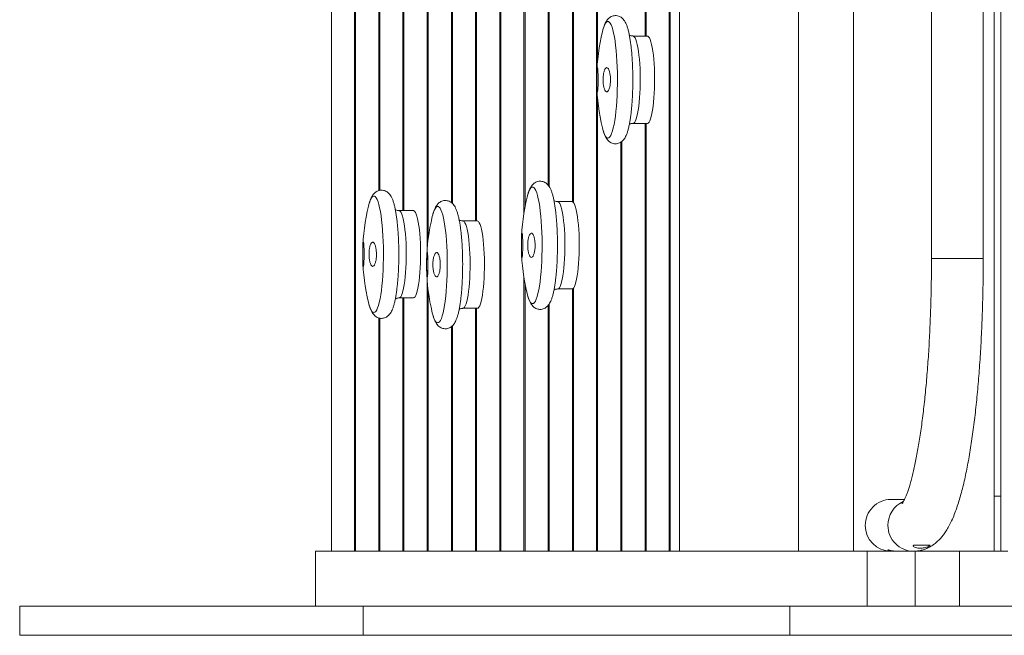
# Model space of a CAD drawing. Units: millimetres. Extents: x 108.2 to 179.6, y 84.6 to 128.9.
# Drawn here: x 121.4 to 127.5, y 99.6 to 103.4 of the extents above; entities that cross this region are included whole.
import ezdxf

# ---------------------------------------------------------------- set-up
doc = ezdxf.new("R2010")
doc.units = ezdxf.units.MM

msp = doc.modelspace()

# ---------------------------------------------------------------- linework, layer by layer
at = {"color": 7, "linetype": 'Continuous', "lineweight": 15}
for p, q in [((126.21, 113.4213), (126.21, 100.1013)), ((126.55, 113.4213), (126.55, 100.1013)), ((126.55, 113.4213), (126.55, 100.1013)), ((127.42, 100.1013), (127.42, 113.4213)), ((127.46, 113.4213), (127.46, 100.1013)), ((123.3206, 100.1013), (123.3206, 106.4213)), ((124.2122, 106.4213), (124.2122, 102.1433)), ((124.2188, 102.1433), (124.2188, 106.4213)), ((124.6613, 106.4213), (124.6613, 102.3645)), ((124.6679, 102.3556), (124.6679, 106.4213)), ((125.2601, 106.4213), (125.2601, 103.287)), ((125.2667, 103.287), (125.2667, 106.4213)), ((125.4098, 106.4213), (125.4098, 100.1013)), ((125.4164, 106.4213), (125.4164, 100.1013)), ((125.4731, 106.4213), (125.4731, 100.1013)), ((126.21, 106.4213), (126.21, 100.1013)), ((123.7631, 105.3574), (123.7631, 102.2075)), ((123.7697, 102.2075), (123.7697, 105.3159)), ((124.0625, 105.2663), (124.0625, 102.2569)), ((124.0691, 102.2512), (124.0691, 105.2682)), ((123.9128, 105.1611), (123.9128, 101.9645)), ((123.9194, 102.0314), (123.9194, 105.169)), ((124.9673, 103.1355), (124.9673, 104.7961)), ((124.811, 104.7555), (124.811, 102.2626)), ((124.8176, 102.2579), (124.8176, 104.738)), ((124.9607, 104.7695), (124.9607, 100.1013)), ((123.6134, 104.2337), (123.6134, 102.331)), ((123.62, 102.3328), (123.62, 104.2337)), ((123.4637, 104.1079), (123.4637, 100.1013)), ((123.4703, 100.1013), (123.4703, 104.1086)), ((124.5116, 103.581), (124.5116, 102.193)), ((124.5182, 102.2308), (124.5182, 103.581)), ((124.3619, 103.4547), (124.3619, 100.1013)), ((124.3685, 100.1013), (124.3685, 103.455)), ((124.9673, 100.1013), (124.9673, 102.8986)), ((125.2601, 102.747), (125.2601, 100.1013)), ((125.2667, 100.1013), (125.2667, 102.747)), ((125.1104, 102.6305), (125.1104, 100.1013)), ((125.117, 100.1013), (125.117, 102.6353)), ((127.0338, 101.9113), (127.0316, 101.9113)), ((127.3516, 101.9113), (127.0338, 101.9113)), ((123.9128, 101.7822), (123.9128, 100.1013)), ((124.5116, 101.7928), (124.5116, 100.1013)), ((124.5182, 100.1013), (124.5182, 101.755)), ((123.9194, 100.1013), (123.9194, 101.7152)), ((124.811, 101.7232), (124.811, 100.1013)), ((124.8176, 100.1013), (124.8176, 101.7279)), ((123.7631, 101.6675), (123.7631, 100.1013)), ((123.7697, 100.1013), (123.7697, 101.6675)), ((124.6679, 100.1013), (124.6679, 101.6304)), ((124.2122, 101.6033), (124.2122, 100.1013)), ((124.2188, 100.1013), (124.2188, 101.6033)), ((124.6613, 101.6214), (124.6613, 100.1013)), ((123.6134, 101.544), (123.6134, 100.1013)), ((123.62, 100.1013), (123.62, 101.5423)), ((124.0625, 101.4897), (124.0625, 100.1013)), ((124.0691, 100.1013), (124.0691, 101.4952)), ((127.46, 100.4413), (127.42, 100.4413)), ((123.2216, 99.7613), (123.2216, 100.1013)), ((126.6344, 100.1013), (123.2216, 100.1013)), ((123.4637, 100.1013), (123.3206, 100.1013)), ((123.6134, 100.1013), (123.4703, 100.1013)), ((123.7631, 100.1013), (123.62, 100.1013)), ((123.9128, 100.1013), (123.7697, 100.1013)), ((124.0625, 100.1013), (123.9194, 100.1013)), ((124.2122, 100.1013), (124.0691, 100.1013)), ((124.3619, 100.1013), (124.2188, 100.1013)), ((124.5116, 100.1013), (124.3685, 100.1013)), ((124.6613, 100.1013), (124.5182, 100.1013)), ((124.811, 100.1013), (124.6679, 100.1013)), ((124.9607, 100.1013), (124.8176, 100.1013)), ((125.1104, 100.1013), (124.9673, 100.1013)), ((125.2601, 100.1013), (125.117, 100.1013)), ((125.4098, 100.1013), (125.2667, 100.1013)), ((125.4164, 100.1013), (125.4731, 100.1013)), ((126.6344, 99.7613), (126.6344, 100.1013)), ((126.6344, 100.1013), (126.9303, 100.1013)), ((126.9303, 100.1013), (126.9303, 99.7613)), ((127.2041, 100.1013), (126.9303, 100.1013)), ((127.2041, 99.7613), (127.2041, 100.1013)), ((127.2041, 100.1013), (127.5041, 100.1013)), ((123.5176, 99.7613), (121.3932, 99.7613)), ((123.5176, 99.5813), (123.5176, 99.7613)), ((123.5176, 99.7613), (126.1557, 99.7613)), ((126.1557, 99.5813), (126.1557, 99.7613)), ((126.1557, 99.7613), (135.0734, 99.7613)), ((123.5176, 99.5813), (121.3932, 99.5813)), ((123.5176, 99.5813), (126.1557, 99.5813)), ((126.1557, 99.5813), (135.0734, 99.5813))]:
    msp.add_line(p, q, dxfattribs=at)
at = {"color": 7, "linetype": 'Continuous', "lineweight": 15, "flags": 128}
for points in [[(125.0013, 103.3308), (124.9995, 103.3247), (124.9969, 103.3143)], [(125.0305, 102.6565), (125.0364, 102.6583), (125.0422, 102.6636), (125.048, 102.6725), (125.0535, 102.6848), (125.0588, 102.7004), (125.0639, 102.7191), (125.0686, 102.7408), (125.0729, 102.7653), (125.0769, 102.7922), (125.0803, 102.8214), (125.0833, 102.8525), (125.0857, 102.8853), (125.0876, 102.9194), (125.0889, 102.9544), (125.0896, 102.9901), (125.0898, 103.026), (125.0893, 103.0619), (125.0883, 103.0973), (125.0867, 103.1319), (125.0845, 103.1653), (125.0818, 103.1973), (125.0786, 103.2275), (125.0749, 103.2556), (125.0708, 103.2813), (125.0663, 103.3044), (125.0614, 103.3247), (125.0562, 103.3419), (125.0508, 103.3558), (125.0451, 103.3664), (125.0393, 103.3735), (125.0334, 103.3771), (125.0275, 103.3771), (125.0216, 103.3735), (125.0158, 103.3664), (125.0102, 103.3558), (125.0047, 103.3419), (125.0013, 103.3308)], [(125.1863, 102.747), (125.1913, 102.7488), (125.1963, 102.754), (125.2012, 102.7627), (125.2059, 102.7747), (125.2103, 102.7899), (125.2144, 102.808), (125.2181, 102.8289), (125.2215, 102.8522), (125.2243, 102.8776), (125.2267, 102.9049), (125.2285, 102.9336), (125.2298, 102.9634), (125.2305, 102.9939), (125.2307, 103.0247), (125.2302, 103.0555), (125.2292, 103.0857), (125.2277, 103.115), (125.2256, 103.143), (125.2229, 103.1694), (125.2199, 103.1938), (125.2163, 103.2159), (125.2124, 103.2355), (125.2081, 103.2521), (125.2036, 103.2657), (125.1988, 103.2761), (125.1939, 103.2831), (125.1888, 103.2866), (125.1863, 103.287)], [(125.2751, 102.747), (125.2801, 102.7488), (125.2851, 102.754), (125.29, 102.7627), (125.2947, 102.7747), (125.2991, 102.7899), (125.3032, 102.808), (125.3069, 102.8289), (125.3102, 102.8522), (125.3131, 102.8776), (125.3155, 102.9049), (125.3173, 102.9336), (125.3186, 102.9634), (125.3193, 102.9939), (125.3195, 103.0247), (125.319, 103.0555), (125.318, 103.0857), (125.3164, 103.115), (125.3143, 103.143), (125.3117, 103.1694), (125.3086, 103.1938), (125.3051, 103.2159), (125.3012, 103.2355), (125.2969, 103.2521), (125.2923, 103.2657), (125.2876, 103.2761), (125.2826, 103.2831), (125.2776, 103.2866), (125.2751, 103.287)], [(124.9969, 102.7197), (124.9971, 102.7191), (125.0019, 102.7011)], [(125.0019, 102.7011), (125.0021, 102.7004), (125.0074, 102.6848), (125.013, 102.6725), (125.0187, 102.6636), (125.0246, 102.6583), (125.0305, 102.6565)], [(123.5834, 101.577), (123.5893, 101.5788), (123.5951, 101.5841), (123.6008, 101.593), (123.6064, 101.6053), (123.6117, 101.6209), (123.6168, 101.6396), (123.6215, 101.6613), (123.6258, 101.6858), (123.6297, 101.7127), (123.6332, 101.7419), (123.6361, 101.773), (123.6386, 101.8058), (123.6405, 101.8399), (123.6418, 101.8749), (123.6425, 101.9106), (123.6427, 101.9465), (123.6422, 101.9824), (123.6412, 102.0178), (123.6396, 102.0524), (123.6374, 102.0858), (123.6347, 102.1178), (123.6315, 102.148), (123.6278, 102.1761), (123.6237, 102.2018), (123.6192, 102.2249), (123.6143, 102.2452), (123.6091, 102.2624), (123.6037, 102.2763), (123.598, 102.2869), (123.5922, 102.2941), (123.5863, 102.2976), (123.5804, 102.2976), (123.5745, 102.2941), (123.5687, 102.2869), (123.5631, 102.2763), (123.5576, 102.2624), (123.5541, 102.2513)], [(124.5353, 102.3067), (124.5336, 102.3006), (124.5309, 102.2902)], [(124.5645, 101.6323), (124.5704, 101.6341), (124.5763, 101.6395), (124.582, 101.6484), (124.5875, 101.6607), (124.5929, 101.6763), (124.5979, 101.695), (124.6026, 101.7167), (124.607, 101.7412), (124.6109, 101.7681), (124.6143, 101.7973), (124.6173, 101.8284), (124.6197, 101.8612), (124.6216, 101.8952), (124.6229, 101.9303), (124.6236, 101.966), (124.6238, 102.0019), (124.6234, 102.0377), (124.6223, 102.0731), (124.6207, 102.1077), (124.6186, 102.1412), (124.6159, 102.1732), (124.6127, 102.2034), (124.609, 102.2315), (124.6048, 102.2572), (124.6003, 102.2803), (124.5954, 102.3006), (124.5902, 102.3177), (124.5848, 102.3317), (124.5791, 102.3423), (124.5733, 102.3494), (124.5675, 102.353), (124.5615, 102.353), (124.5557, 102.3494), (124.5499, 102.3423), (124.5442, 102.3317), (124.5388, 102.3177), (124.5353, 102.3067)], [(123.5541, 102.2513), (123.5524, 102.2452), (123.5498, 102.2348)], [(123.9782, 101.5128), (123.9841, 101.5146), (123.99, 101.5199), (123.9957, 101.5288), (124.0013, 101.5411), (124.0066, 101.5567), (124.0116, 101.5754), (124.0164, 101.5971), (124.0207, 101.6216), (124.0246, 101.6485), (124.0281, 101.6777), (124.031, 101.7088), (124.0334, 101.7416), (124.0353, 101.7757), (124.0366, 101.8107), (124.0374, 101.8464), (124.0375, 101.8823), (124.0371, 101.9182), (124.0361, 101.9536), (124.0345, 101.9882), (124.0323, 102.0216), (124.0296, 102.0536), (124.0264, 102.0838), (124.0227, 102.1119), (124.0186, 102.1376), (124.014, 102.1607), (124.0092, 102.181), (124.004, 102.1982), (123.9985, 102.2121), (123.9929, 102.2227), (123.9871, 102.2298), (123.9812, 102.2334), (123.9753, 102.2334), (123.9694, 102.2298), (123.9636, 102.2227), (123.9579, 102.2121), (123.9525, 102.1982), (123.949, 102.1871)], [(124.7203, 101.7229), (124.7254, 101.7247), (124.7304, 101.7299), (124.7352, 101.7386), (124.7399, 101.7506), (124.7443, 101.7658), (124.7484, 101.7839), (124.7522, 101.8047), (124.7555, 101.828), (124.7583, 101.8535), (124.7607, 101.8807), (124.7625, 101.9095), (124.7638, 101.9393), (124.7646, 101.9698), (124.7647, 102.0006), (124.7643, 102.0313), (124.7633, 102.0615), (124.7617, 102.0909), (124.7596, 102.1189), (124.757, 102.1453), (124.7539, 102.1697), (124.7503, 102.1918), (124.7464, 102.2113), (124.7421, 102.228), (124.7376, 102.2416), (124.7328, 102.252), (124.7279, 102.2589), (124.7228, 102.2625), (124.7203, 102.2629)], [(124.8091, 101.7229), (124.8141, 101.7247), (124.8191, 101.7299), (124.824, 101.7386), (124.8287, 101.7506), (124.8331, 101.7658), (124.8372, 101.7839), (124.8409, 101.8047), (124.8443, 101.828), (124.8471, 101.8535), (124.8495, 101.8807), (124.8513, 101.9095), (124.8526, 101.9393), (124.8533, 101.9698), (124.8535, 102.0006), (124.853, 102.0313), (124.852, 102.0615), (124.8505, 102.0909), (124.8484, 102.1189), (124.8457, 102.1453), (124.8426, 102.1697), (124.8391, 102.1918), (124.8352, 102.2113), (124.8309, 102.228), (124.8264, 102.2416), (124.8216, 102.252), (124.8167, 102.2589), (124.8116, 102.2625), (124.8091, 102.2629)], [(123.7392, 101.6675), (123.7442, 101.6693), (123.7492, 101.6745), (123.7541, 101.6832), (123.7588, 101.6952), (123.7632, 101.7104), (123.7673, 101.7285), (123.771, 101.7494), (123.7743, 101.7727), (123.7772, 101.7981), (123.7796, 101.8254), (123.7814, 101.8541), (123.7827, 101.8839), (123.7834, 101.9144), (123.7836, 101.9452), (123.7831, 101.976), (123.7821, 102.0062), (123.7806, 102.0355), (123.7785, 102.0635), (123.7758, 102.0899), (123.7727, 102.1143), (123.7692, 102.1364), (123.7653, 102.156), (123.761, 102.1726), (123.7565, 102.1862), (123.7517, 102.1966), (123.7467, 102.2036), (123.7417, 102.2071), (123.7392, 102.2075)], [(123.8279, 101.6675), (123.833, 101.6693), (123.838, 101.6745), (123.8429, 101.6832), (123.8475, 101.6952), (123.852, 101.7104), (123.8561, 101.7285), (123.8598, 101.7494), (123.8631, 101.7727), (123.866, 101.7981), (123.8684, 101.8254), (123.8702, 101.8541), (123.8715, 101.8839), (123.8722, 101.9144), (123.8723, 101.9452), (123.8719, 101.976), (123.8709, 102.0062), (123.8693, 102.0355), (123.8672, 102.0635), (123.8646, 102.0899), (123.8615, 102.1143), (123.858, 102.1364), (123.8541, 102.156), (123.8498, 102.1726), (123.8452, 102.1862), (123.8405, 102.1966), (123.8355, 102.2036), (123.8305, 102.2071), (123.8279, 102.2075)], [(123.949, 102.1871), (123.9473, 102.181), (123.9447, 102.1706)], [(124.134, 101.6033), (124.1391, 101.6051), (124.1441, 101.6103), (124.149, 101.619), (124.1536, 101.631), (124.1581, 101.6462), (124.1622, 101.6643), (124.1659, 101.6851), (124.1692, 101.7084), (124.1721, 101.7339), (124.1744, 101.7612), (124.1763, 101.7899), (124.1776, 101.8197), (124.1783, 101.8502), (124.1784, 101.881), (124.178, 101.9117), (124.177, 101.942), (124.1754, 101.9713), (124.1733, 101.9993), (124.1707, 102.0257), (124.1676, 102.0501), (124.1641, 102.0722), (124.1602, 102.0918), (124.1559, 102.1084), (124.1513, 102.122), (124.1466, 102.1324), (124.1416, 102.1394), (124.1366, 102.1429), (124.134, 102.1433)], [(124.2228, 101.6033), (124.2279, 101.6051), (124.2329, 101.6103), (124.2377, 101.619), (124.2424, 101.631), (124.2468, 101.6462), (124.2509, 101.6643), (124.2547, 101.6851), (124.258, 101.7084), (124.2609, 101.7339), (124.2632, 101.7612), (124.2651, 101.7899), (124.2663, 101.8197), (124.2671, 101.8502), (124.2672, 101.881), (124.2668, 101.9117), (124.2658, 101.942), (124.2642, 101.9713), (124.2621, 101.9993), (124.2595, 102.0257), (124.2564, 102.0501), (124.2529, 102.0722), (124.2489, 102.0918), (124.2447, 102.1084), (124.2401, 102.122), (124.2353, 102.1324), (124.2304, 102.1394), (124.2254, 102.1429), (124.2228, 102.1433)], [(124.5309, 101.6956), (124.5311, 101.695), (124.5359, 101.677)], [(123.5498, 101.6402), (123.55, 101.6396), (123.5548, 101.6216)], [(124.5359, 101.677), (124.5361, 101.6763), (124.5415, 101.6607), (124.547, 101.6484), (124.5527, 101.6395), (124.5586, 101.6341), (124.5645, 101.6323)], [(123.5548, 101.6216), (123.555, 101.6209), (123.5603, 101.6053), (123.5659, 101.593), (123.5716, 101.5841), (123.5775, 101.5788), (123.5834, 101.577)], [(123.9447, 101.576), (123.9448, 101.5754), (123.9496, 101.5574)], [(123.9496, 101.5574), (123.9499, 101.5567), (123.9552, 101.5411), (123.9608, 101.5288), (123.9665, 101.5199), (123.9723, 101.5146), (123.9782, 101.5128)]]:
    msp.add_lwpolyline(points, dxfattribs=at)
at = {"color": 7, "linetype": 'Continuous', "lineweight": 15}
for centre, radius, start, end in [((126.2368, 103.017), 1.275, 166.51531, 178.87961), ((126.2368, 103.017), 1.275, 181.11884, 193.48469), ((124.7897, 101.9375), 1.275, 166.51531, 178.87961), ((125.7708, 101.9929), 1.275, 166.51531, 178.87961), ((125.1845, 101.8733), 1.275, 166.51531, 178.87961), ((125.7708, 101.9929), 1.275, 181.11884, 193.48469), ((124.7897, 101.9375), 1.275, 181.11884, 193.48469), ((125.1845, 101.8733), 1.275, 181.11884, 193.48469), ((126.7813, 100.2625), 0.1588, 90.33748, 180.44852), ((126.9224, 100.2618), 0.16, 113.90319, 180.19838), ((126.7815, 100.2603), 0.159, 179.62902, 269.58497), ((126.9213, 100.2603), 0.159, 179.62762, 269.9051)]:
    msp.add_arc(centre, radius, start, end, dxfattribs=at)
for points in [[(127.0316, 111.6113), (127.0316, 101.9113)], [(127.3516, 101.9113), (127.3516, 111.6113)], [(125.2751, 103.287), (125.1863, 103.287)], [(125.1863, 102.747), (125.2751, 102.747)], [(124.8091, 102.2629), (124.7203, 102.2629)], [(123.8279, 102.2075), (123.7392, 102.2075)], [(124.2228, 102.1433), (124.134, 102.1433)], [(124.7203, 101.7229), (124.8091, 101.7229)], [(123.7392, 101.6675), (123.8279, 101.6675)], [(124.134, 101.6033), (124.2228, 101.6033)], [(126.8646, 100.4213), (126.7804, 100.4213)], [(121.3932, 99.7613), (121.3932, 99.5813)]]:
    msp.add_open_spline(points, degree=1, dxfattribs=at)
for points, knots in [([(125.0778, 102.6206), (125.0822, 102.6209), (125.091, 102.6215), (125.1031, 102.6258), (125.1136, 102.632), (125.1225, 102.6396), (125.1302, 102.6485), (125.1373, 102.6594), (125.1443, 102.6735), (125.1508, 102.6908), (125.1568, 102.7117), (125.1621, 102.7345), (125.1668, 102.7596), (125.1709, 102.7862), (125.1745, 102.8144), (125.1775, 102.8441), (125.18, 102.875), (125.182, 102.907), (125.1835, 102.9399), (125.1844, 102.9734), (125.1848, 103.0073), (125.1847, 103.0412), (125.1841, 103.0749), (125.1829, 103.1081), (125.1812, 103.1406), (125.179, 103.172), (125.1763, 103.2022), (125.1731, 103.231), (125.1694, 103.2581), (125.1652, 103.2834), (125.1605, 103.3069), (125.1552, 103.3285), (125.149, 103.3486), (125.142, 103.3657), (125.1344, 103.3796), (125.1264, 103.3904), (125.1176, 103.3991), (125.1073, 103.4061), (125.0956, 103.4112), (125.0824, 103.4138), (125.0688, 103.4133), (125.0559, 103.4098), (125.0449, 103.4041), (125.0355, 103.3969), (125.0275, 103.3883), (125.0203, 103.3782), (125.0134, 103.3652), (125.0071, 103.3502), (125.0034, 103.3379), (125.0017, 103.3323)], [0, 0, 0, 0, 0.013154, 0.026435, 0.039671, 0.053482, 0.06868, 0.086487, 0.108818, 0.137488, 0.163772, 0.191428, 0.217829, 0.243533, 0.268833, 0.29388, 0.318762, 0.343534, 0.368231, 0.392881, 0.417502, 0.442111, 0.466723, 0.491349, 0.516004, 0.540708, 0.565484, 0.590366, 0.6154, 0.640658, 0.666258, 0.692403, 0.719482, 0.748291, 0.771319, 0.788719, 0.803934, 0.817888, 0.831205, 0.844265, 0.858261, 0.871661, 0.884849, 0.898416, 0.913096, 0.929964, 0.950702, 0.977505, 1, 1, 1, 1]), ([(125.1864, 103.2874), (125.1834, 103.2874), (125.1763, 103.2875), (125.168, 103.29), (125.1642, 103.2923), (125.1632, 103.2928)], [0, 0, 0, 0, 0.356311, 0.826277, 1, 1, 1, 1]), ([(124.963, 103.0695), (124.9627, 103.0629), (124.9621, 103.0497), (124.9617, 103.0247), (124.9618, 102.9993), (124.9624, 102.9758), (124.9633, 102.9569), (124.9645, 102.9447), (124.9659, 102.9406), (124.9674, 102.9451), (124.9686, 102.9579), (124.9695, 102.9774), (124.9701, 103.0013), (124.9701, 103.0269), (124.9697, 103.0513), (124.9689, 103.0719), (124.9677, 103.0864), (124.9663, 103.0931), (124.9649, 103.0912), (124.9637, 103.0824), (124.9632, 103.0731), (124.963, 103.0695)], [0, 0, 0, 0, 0.053448, 0.106905, 0.160183, 0.213389, 0.266735, 0.32037, 0.374319, 0.428467, 0.482611, 0.536552, 0.59018, 0.643524, 0.696738, 0.750025, 0.80356, 0.85741, 0.911507, 0.965677, 1, 1, 1, 1]), ([(125.0078, 103.0714), (125.0061, 103.065), (125.0028, 103.0523), (125.0005, 103.0275), (125.0007, 103.0021), (125.0035, 102.9783), (125.0084, 102.9588), (125.0151, 102.9458), (125.0228, 102.9406), (125.0306, 102.9442), (125.0377, 102.9561), (125.0431, 102.975), (125.0462, 102.9986), (125.0468, 103.0241), (125.0448, 103.0487), (125.0405, 103.0697), (125.0342, 103.085), (125.0267, 103.0928), (125.0189, 103.0919), (125.0123, 103.0838), (125.0091, 103.0749), (125.0078, 103.0714)], [0, 0, 0, 0, 0.053339, 0.106693, 0.159743, 0.212644, 0.26573, 0.319263, 0.373312, 0.42773, 0.482203, 0.536379, 0.590037, 0.643194, 0.696088, 0.74907, 0.80245, 0.856358, 0.910705, 0.965198, 1, 1, 1, 1]), ([(125.1632, 102.7412), (125.1646, 102.742), (125.1691, 102.7445), (125.1775, 102.7467), (125.184, 102.7469), (125.1863, 102.747)], [0, 0, 0, 0, 0.2312263, 0.734605, 1, 1, 1, 1]), ([(125.0025, 102.6994), (125.0032, 102.6969), (125.006, 102.6871), (125.0115, 102.6731), (125.0188, 102.6582), (125.0269, 102.6465), (125.0353, 102.6373), (125.0451, 102.6298), (125.0565, 102.6241), (125.0677, 102.6211), (125.0749, 102.6207), (125.0778, 102.6206)], [0, 0, 0, 0, 0.066651, 0.257542, 0.434593, 0.558735, 0.665309, 0.76176, 0.852885, 0.941663, 1, 1, 1, 1]), ([(124.6118, 101.5965), (124.6162, 101.5968), (124.625, 101.5973), (124.6372, 101.6017), (124.6477, 101.6078), (124.6566, 101.6155), (124.6642, 101.6244), (124.6713, 101.6353), (124.6783, 101.6493), (124.6848, 101.6667), (124.6909, 101.6875), (124.6961, 101.7103), (124.7009, 101.7355), (124.7049, 101.7621), (124.7085, 101.7903), (124.7115, 101.8199), (124.714, 101.8509), (124.716, 101.8829), (124.7175, 101.9158), (124.7184, 101.9493), (124.7189, 101.9831), (124.7187, 102.0171), (124.7181, 102.0507), (124.7169, 102.084), (124.7152, 102.1164), (124.713, 102.1479), (124.7103, 102.1781), (124.7071, 102.2069), (124.7034, 102.234), (124.6993, 102.2593), (124.6946, 102.2828), (124.6892, 102.3044), (124.683, 102.3245), (124.6761, 102.3416), (124.6684, 102.3555), (124.6604, 102.3663), (124.6516, 102.3749), (124.6414, 102.382), (124.6296, 102.3871), (124.6164, 102.3896), (124.6028, 102.3892), (124.5899, 102.3856), (124.5789, 102.3799), (124.5696, 102.3727), (124.5616, 102.3642), (124.5544, 102.354), (124.5474, 102.341), (124.5411, 102.326), (124.5375, 102.3138), (124.5358, 102.3082)], [0, 0, 0, 0, 0.013154, 0.026435, 0.039671, 0.053482, 0.068679, 0.086487, 0.108818, 0.137488, 0.163772, 0.191428, 0.217829, 0.243533, 0.268833, 0.29388, 0.318762, 0.343534, 0.368232, 0.392881, 0.417502, 0.442112, 0.466723, 0.491349, 0.516004, 0.540708, 0.565484, 0.590366, 0.6154, 0.640658, 0.666258, 0.692404, 0.719482, 0.748291, 0.771319, 0.788719, 0.803935, 0.817888, 0.831205, 0.844265, 0.858261, 0.871661, 0.884849, 0.898416, 0.913097, 0.929964, 0.950702, 0.977505, 1, 1, 1, 1]), ([(123.6307, 101.5411), (123.6351, 101.5414), (123.6439, 101.542), (123.656, 101.5463), (123.6665, 101.5525), (123.6754, 101.5601), (123.6831, 101.569), (123.6902, 101.5799), (123.6972, 101.594), (123.7037, 101.6113), (123.7097, 101.6322), (123.715, 101.655), (123.7197, 101.6801), (123.7238, 101.7067), (123.7273, 101.7349), (123.7304, 101.7646), (123.7329, 101.7955), (123.7349, 101.8275), (123.7364, 101.8604), (123.7373, 101.8939), (123.7377, 101.9278), (123.7376, 101.9617), (123.737, 101.9954), (123.7358, 102.0286), (123.7341, 102.0611), (123.7319, 102.0925), (123.7292, 102.1227), (123.726, 102.1515), (123.7223, 102.1786), (123.7181, 102.2039), (123.7134, 102.2274), (123.7081, 102.249), (123.7019, 102.2691), (123.6949, 102.2862), (123.6873, 102.3001), (123.6793, 102.3109), (123.6705, 102.3196), (123.6602, 102.3266), (123.6485, 102.3317), (123.6353, 102.3343), (123.6217, 102.3338), (123.6088, 102.3303), (123.5978, 102.3246), (123.5884, 102.3174), (123.5804, 102.3089), (123.5732, 102.2987), (123.5663, 102.2857), (123.56, 102.2707), (123.5563, 102.2584), (123.5546, 102.2528)], [0, 0, 0, 0, 0.013155, 0.026435, 0.039671, 0.053482, 0.068679, 0.086487, 0.108818, 0.137488, 0.163772, 0.191428, 0.217829, 0.243533, 0.268833, 0.29388, 0.318762, 0.343534, 0.368232, 0.392881, 0.417502, 0.442112, 0.466723, 0.491349, 0.516004, 0.540708, 0.565484, 0.590366, 0.6154, 0.640658, 0.666258, 0.692403, 0.719482, 0.748291, 0.771319, 0.788719, 0.803935, 0.817888, 0.831205, 0.844265, 0.858261, 0.871661, 0.884849, 0.898416, 0.913097, 0.929964, 0.950702, 0.977505, 1, 1, 1, 1]), ([(124.0255, 101.4769), (124.0299, 101.4772), (124.0387, 101.4778), (124.0509, 101.4821), (124.0614, 101.4883), (124.0703, 101.4959), (124.078, 101.5048), (124.0851, 101.5157), (124.0921, 101.5298), (124.0985, 101.5471), (124.1046, 101.568), (124.1099, 101.5907), (124.1146, 101.6159), (124.1187, 101.6425), (124.1222, 101.6707), (124.1252, 101.7004), (124.1278, 101.7313), (124.1297, 101.7633), (124.1312, 101.7962), (124.1322, 101.8297), (124.1326, 101.8636), (124.1325, 101.8975), (124.1318, 101.9312), (124.1307, 101.9644), (124.129, 101.9968), (124.1268, 102.0283), (124.1241, 102.0585), (124.1209, 102.0873), (124.1172, 102.1144), (124.113, 102.1397), (124.1083, 102.1632), (124.103, 102.1848), (124.0967, 102.2049), (124.0898, 102.222), (124.0822, 102.2359), (124.0741, 102.2467), (124.0653, 102.2554), (124.0551, 102.2624), (124.0434, 102.2675), (124.0302, 102.2701), (124.0165, 102.2696), (124.0037, 102.2661), (123.9926, 102.2604), (123.9833, 102.2532), (123.9753, 102.2446), (123.9681, 102.2345), (123.9611, 102.2215), (123.9549, 102.2064), (123.9512, 102.1942), (123.9495, 102.1886)], [0, 0, 0, 0, 0.013155, 0.026435, 0.039671, 0.053482, 0.068679, 0.086487, 0.108818, 0.137488, 0.163773, 0.191428, 0.217829, 0.243533, 0.268833, 0.29388, 0.318762, 0.343534, 0.368232, 0.392881, 0.417502, 0.442112, 0.466723, 0.491349, 0.516004, 0.540708, 0.565484, 0.590366, 0.6154, 0.640658, 0.666258, 0.692404, 0.719482, 0.748292, 0.771319, 0.788719, 0.803935, 0.817888, 0.831205, 0.844266, 0.858261, 0.871661, 0.884849, 0.898416, 0.913097, 0.929964, 0.950702, 0.977505, 1, 1, 1, 1]), ([(124.7204, 102.2632), (124.7174, 102.2633), (124.7103, 102.2633), (124.702, 102.2659), (124.6982, 102.2681), (124.6972, 102.2687)], [0, 0, 0, 0, 0.3562954, 0.8262771, 1, 1, 1, 1]), ([(123.7393, 102.2079), (123.7362, 102.2079), (123.7291, 102.208), (123.7209, 102.2105), (123.7171, 102.2128), (123.7161, 102.2134)], [0, 0, 0, 0, 0.356305, 0.826286, 1, 1, 1, 1]), ([(124.1342, 102.1436), (124.1311, 102.1437), (124.124, 102.1437), (124.1158, 102.1463), (124.112, 102.1485), (124.111, 102.1491)], [0, 0, 0, 0, 0.356308, 0.826286, 1, 1, 1, 1]), ([(124.497, 102.0454), (124.4967, 102.0388), (124.4961, 102.0256), (124.4958, 102.0006), (124.4958, 101.9752), (124.4964, 101.9517), (124.4973, 101.9328), (124.4986, 101.9206), (124.5, 101.9165), (124.5014, 101.921), (124.5026, 101.9338), (124.5036, 101.9533), (124.5041, 101.9772), (124.5042, 102.0027), (124.5037, 102.0272), (124.5029, 102.0477), (124.5017, 102.0622), (124.5003, 102.069), (124.4989, 102.0671), (124.4978, 102.0582), (124.4972, 102.049), (124.497, 102.0454)], [0, 0, 0, 0, 0.053449, 0.106905, 0.160183, 0.213389, 0.266735, 0.32037, 0.37432, 0.428466, 0.48261, 0.536551, 0.590179, 0.643524, 0.696737, 0.750024, 0.803558, 0.857408, 0.911507, 0.965676, 1, 1, 1, 1]), ([(124.5418, 102.0472), (124.5401, 102.0409), (124.5368, 102.0281), (124.5345, 102.0034), (124.5347, 101.978), (124.5375, 101.9542), (124.5425, 101.9347), (124.5491, 101.9216), (124.5568, 101.9165), (124.5646, 101.92), (124.5717, 101.9319), (124.5771, 101.9508), (124.5803, 101.9744), (124.5809, 101.9999), (124.5789, 102.0245), (124.5745, 102.0456), (124.5682, 102.0609), (124.5608, 102.0686), (124.5529, 102.0678), (124.5464, 102.0597), (124.5431, 102.0507), (124.5418, 102.0472)], [0, 0, 0, 0, 0.053339, 0.1066924, 0.159743, 0.2126434, 0.2657315, 0.3192619, 0.3733113, 0.4277295, 0.4822026, 0.5363778, 0.5900362, 0.6431931, 0.6960874, 0.74907, 0.8024477, 0.8563583, 0.9107048, 0.9651978, 1, 1, 1, 1]), ([(123.5158, 101.99), (123.5156, 101.9834), (123.515, 101.9703), (123.5146, 101.9452), (123.5147, 101.9198), (123.5153, 101.8963), (123.5162, 101.8774), (123.5174, 101.8652), (123.5188, 101.8611), (123.5202, 101.8656), (123.5215, 101.8784), (123.5224, 101.8979), (123.523, 101.9218), (123.523, 101.9474), (123.5226, 101.9718), (123.5218, 101.9924), (123.5206, 102.0069), (123.5192, 102.0136), (123.5178, 102.0117), (123.5166, 102.0029), (123.5161, 101.9936), (123.5158, 101.99)], [0, 0, 0, 0, 0.053448, 0.106905, 0.160183, 0.213389, 0.266735, 0.32037, 0.374319, 0.428467, 0.482611, 0.536551, 0.590179, 0.643524, 0.696737, 0.750024, 0.803558, 0.857408, 0.911506, 0.965676, 1, 1, 1, 1]), ([(123.5607, 101.9919), (123.559, 101.9855), (123.5556, 101.9728), (123.5534, 101.948), (123.5536, 101.9226), (123.5564, 101.8988), (123.5613, 101.8793), (123.568, 101.8663), (123.5757, 101.8611), (123.5835, 101.8647), (123.5906, 101.8766), (123.596, 101.8955), (123.5991, 101.9191), (123.5997, 101.9446), (123.5977, 101.9692), (123.5934, 101.9902), (123.5871, 102.0055), (123.5796, 102.0133), (123.5718, 102.0124), (123.5652, 102.0043), (123.562, 101.9954), (123.5607, 101.9919)], [0, 0, 0, 0, 0.053339, 0.106693, 0.159743, 0.212644, 0.265731, 0.319263, 0.373312, 0.427731, 0.482203, 0.536379, 0.590037, 0.643194, 0.696088, 0.74907, 0.802449, 0.856359, 0.910705, 0.965199, 1, 1, 1, 1]), ([(123.9107, 101.9258), (123.9104, 101.9192), (123.9098, 101.906), (123.9095, 101.881), (123.9096, 101.8556), (123.9101, 101.8321), (123.9111, 101.8132), (123.9123, 101.801), (123.9137, 101.7969), (123.9151, 101.8014), (123.9164, 101.8142), (123.9173, 101.8337), (123.9178, 101.8576), (123.9179, 101.8832), (123.9175, 101.9076), (123.9166, 101.9282), (123.9155, 101.9427), (123.9141, 101.9494), (123.9127, 101.9475), (123.9115, 101.9387), (123.9109, 101.9294), (123.9107, 101.9258)], [0, 0, 0, 0, 0.053448, 0.106905, 0.160182, 0.213388, 0.266734, 0.320371, 0.374319, 0.428467, 0.482611, 0.536551, 0.590179, 0.643524, 0.696737, 0.750024, 0.803558, 0.857407, 0.911506, 0.965676, 1, 1, 1, 1]), ([(123.9555, 101.9277), (123.9539, 101.9213), (123.9505, 101.9085), (123.9483, 101.8838), (123.9485, 101.8584), (123.9512, 101.8346), (123.9562, 101.8151), (123.9629, 101.8021), (123.9706, 101.7969), (123.9784, 101.8004), (123.9854, 101.8124), (123.9908, 101.8313), (123.994, 101.8549), (123.9946, 101.8804), (123.9926, 101.905), (123.9882, 101.926), (123.982, 101.9413), (123.9745, 101.9491), (123.9667, 101.9482), (123.9601, 101.9401), (123.9568, 101.9312), (123.9555, 101.9277)], [0, 0, 0, 0, 0.05334, 0.106693, 0.159744, 0.212644, 0.265731, 0.319263, 0.373312, 0.427731, 0.482204, 0.536379, 0.590038, 0.643194, 0.696088, 0.749071, 0.802449, 0.856358, 0.910705, 0.965199, 1, 1, 1, 1]), ([(127.0316, 101.9113), (127.0316, 101.8988), (127.0316, 101.8627), (127.0311, 101.8029), (127.0301, 101.7321), (127.0286, 101.6617), (127.0265, 101.5918), (127.024, 101.5226), (127.0209, 101.4541), (127.0174, 101.3866), (127.0134, 101.3202), (127.0089, 101.255), (127.004, 101.1912), (126.9986, 101.1289), (126.9928, 101.0682), (126.9866, 101.0093), (126.9801, 100.9523), (126.9731, 100.8974), (126.9658, 100.8446), (126.9582, 100.7941), (126.9503, 100.7461), (126.9421, 100.7006), (126.9337, 100.6578), (126.9252, 100.6178), (126.9166, 100.5808), (126.9079, 100.5468), (126.8992, 100.516), (126.8907, 100.4885), (126.8825, 100.4645), (126.8747, 100.444), (126.8675, 100.427), (126.8612, 100.4138), (126.8559, 100.404), (126.8522, 100.3981), (126.8501, 100.3952), (126.8501, 100.3952), (126.85, 100.3952)], [0, 0, 0, 0, 0.0168537, 0.0488891, 0.0809236, 0.1129524, 0.1449724, 0.1769811, 0.2089744, 0.2409491, 0.2729017, 0.304827, 0.3367203, 0.3685764, 0.4003875, 0.4321469, 0.4638455, 0.4954719, 0.5270137, 0.5584556, 0.5897789, 0.6209614, 0.6519747, 0.6827861, 0.7133546, 0.7436277, 0.7735449, 0.8030313, 0.8319971, 0.8603362, 0.8879315, 0.9146551, 0.9403817, 0.9650091, 0.9860513, 1, 1, 1, 1]), ([(126.9202, 100.1013), (126.9283, 100.1016), (126.9447, 100.1021), (126.969, 100.1067), (126.9925, 100.1139), (127.0146, 100.1236), (127.0353, 100.1354), (127.0546, 100.1492), (127.0728, 100.165), (127.0901, 100.183), (127.1069, 100.2037), (127.1236, 100.2279), (127.1403, 100.2565), (127.157, 100.2898), (127.173, 100.3273), (127.1879, 100.3677), (127.2016, 100.4098), (127.2142, 100.4535), (127.226, 100.4989), (127.2371, 100.546), (127.2476, 100.5951), (127.2575, 100.646), (127.2669, 100.6989), (127.2758, 100.7537), (127.2842, 100.8103), (127.2921, 100.8687), (127.2995, 100.9288), (127.3065, 100.9906), (127.313, 101.054), (127.319, 101.1188), (127.3245, 101.1849), (127.3296, 101.2523), (127.3341, 101.3209), (127.3381, 101.3905), (127.3416, 101.4609), (127.3446, 101.5322), (127.3471, 101.6042), (127.349, 101.6766), (127.3504, 101.7495), (127.3513, 101.8214), (127.3516, 101.8754), (127.3516, 101.9049), (127.3516, 101.9113)], [0, 0, 0, 0, 0.014682, 0.030057, 0.04545, 0.061046, 0.077065, 0.093778, 0.111527, 0.130745, 0.151994, 0.175953, 0.203291, 0.234036, 0.266674, 0.298761, 0.329768, 0.359867, 0.389284, 0.4182, 0.446739, 0.47499, 0.503017, 0.530868, 0.558578, 0.586173, 0.613675, 0.6411, 0.668461, 0.695769, 0.723032, 0.750257, 0.777451, 0.804618, 0.831763, 0.85889, 0.886003, 0.913103, 0.940195, 0.96728, 0.992936, 1, 1, 1, 1]), ([(124.6972, 101.7171), (124.6987, 101.7179), (124.7031, 101.7203), (124.7115, 101.7225), (124.718, 101.7228), (124.7203, 101.7229)], [0, 0, 0, 0, 0.231223, 0.7346098, 1, 1, 1, 1]), ([(123.7161, 101.6617), (123.7175, 101.6625), (123.722, 101.665), (123.7304, 101.6672), (123.7369, 101.6674), (123.7392, 101.6675)], [0, 0, 0, 0, 0.231233, 0.734611, 1, 1, 1, 1]), ([(124.5365, 101.6753), (124.5372, 101.6728), (124.54, 101.663), (124.5455, 101.649), (124.5529, 101.6341), (124.5609, 101.6223), (124.5694, 101.6132), (124.5792, 101.6056), (124.5905, 101.6), (124.6017, 101.5969), (124.6089, 101.5966), (124.6118, 101.5965)], [0, 0, 0, 0, 0.066648, 0.25754, 0.434591, 0.558737, 0.665308, 0.761758, 0.852884, 0.941662, 1, 1, 1, 1]), ([(123.5554, 101.6199), (123.5561, 101.6174), (123.5589, 101.6076), (123.5643, 101.5936), (123.5717, 101.5787), (123.5798, 101.567), (123.5882, 101.5578), (123.598, 101.5503), (123.6094, 101.5446), (123.6206, 101.5416), (123.6278, 101.5412), (123.6307, 101.5411)], [0, 0, 0, 0, 0.0666471, 0.2575392, 0.4345902, 0.5587359, 0.6653083, 0.7617595, 0.8528842, 0.9416649, 1, 1, 1, 1]), ([(124.111, 101.5975), (124.1124, 101.5983), (124.1168, 101.6008), (124.1252, 101.603), (124.1318, 101.6032), (124.134, 101.6033)], [0, 0, 0, 0, 0.2312331, 0.7346133, 1, 1, 1, 1]), ([(123.9503, 101.5557), (123.951, 101.5532), (123.9537, 101.5434), (123.9592, 101.5294), (123.9666, 101.5145), (123.9746, 101.5028), (123.9831, 101.4936), (123.9929, 101.4861), (124.0042, 101.4804), (124.0154, 101.4773), (124.0227, 101.477), (124.0255, 101.4769)], [0, 0, 0, 0, 0.066648, 0.25754, 0.434591, 0.558737, 0.66531, 0.761759, 0.852885, 0.941665, 1, 1, 1, 1]), ([(126.8219, 100.1013), (126.8162, 100.1015), (126.8047, 100.1019), (126.7881, 100.1044), (126.774, 100.1075), (126.7645, 100.1098), (126.7603, 100.1105), (126.7611, 100.1099), (126.7612, 100.1098)], [0, 0, 0, 0, 0.1875408, 0.3748611, 0.5678982, 0.7661942, 0.9579031, 1, 1, 1, 1]), ([(126.7623, 100.1087), (126.7642, 100.1079), (126.7681, 100.1062), (126.7803, 100.1031), (126.796, 100.1013), (126.8084, 100.101), (126.8144, 100.1016), (126.8148, 100.1017)], [0, 0, 0, 0, 0.2384705, 0.4889529, 0.7416519, 0.9836682, 1, 1, 1, 1]), ([(127.0015, 100.1263), (127.0061, 100.1281), (127.0153, 100.1317), (127.0229, 100.1364), (127.0245, 100.1391), (127.02, 100.1397), (127.0104, 100.1391), (126.9964, 100.1382), (126.9794, 100.1378), (126.9615, 100.1383), (126.9447, 100.1392), (126.9309, 100.1398), (126.9217, 100.1389), (126.9179, 100.1362), (126.9196, 100.1319), (126.9269, 100.1266), (126.9396, 100.1219), (126.956, 100.1194), (126.9732, 100.1198), (126.9888, 100.1224), (126.9974, 100.1251), (127.0015, 100.1263)], [0, 0, 0, 0, 0.056926, 0.1139, 0.168947, 0.220555, 0.271722, 0.324238, 0.377305, 0.429969, 0.482642, 0.535714, 0.58819, 0.639298, 0.69094, 0.745767, 0.803063, 0.857943, 0.907822, 0.955864, 1, 1, 1, 1])]:
    msp.add_open_spline(points, degree=3, knots=knots, dxfattribs=at)

doc.saveas('drawing.dxf')
